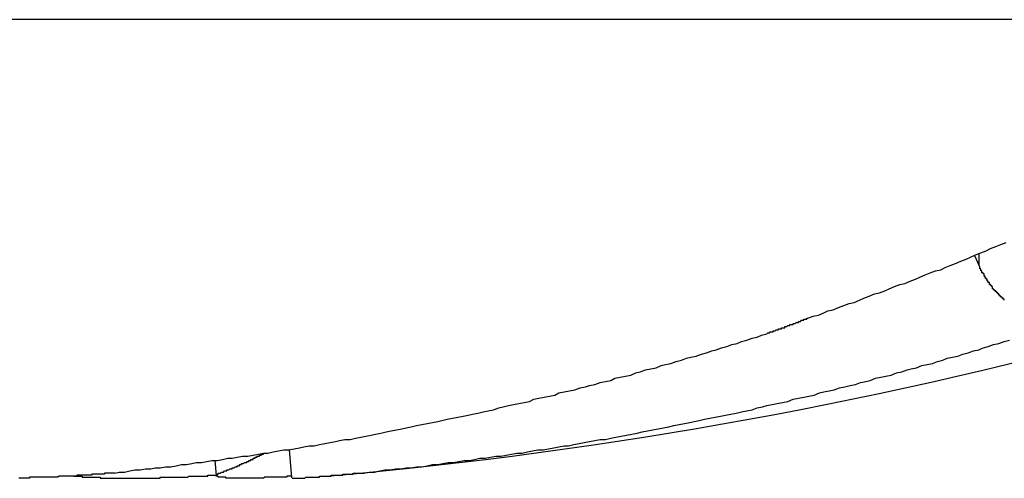
# Model space of a CAD drawing. Extents: x 3.2 to 66.5, y 2.5 to 41.2.
# Drawn here: x 18.8 to 18.9, y 34.7 to 34.7 of the extents above; entities that cross this region are included whole.
import ezdxf

# ---------------------------------------------------------------- set-up
doc = ezdxf.new("R2010")
doc.units = 0
doc.header["$LTSCALE"] = 4
doc.layers.add('VISIBLE__ANSI_', color=7, linetype='CONTINUOUS')

msp = doc.modelspace()

# ---------------------------------------------------------------- linework, layer by layer
at = {"layer": 'VISIBLE__ANSI_', "color": 7}
for p, q in [((18.899092, 34.706735), (18.562455, 34.706735)), ((18.854686, 34.684349), (18.855135, 34.683374)), ((18.855135, 34.683374), (18.855135, 34.684532)), ((18.789986, 34.663233), (18.789748, 34.66595))]:
    msp.add_line(p, q, dxfattribs=at)
at = {"layer": 'VISIBLE__ANSI_'}
msp.add_line((18.782825, 34.663475), (18.782701, 34.664895), dxfattribs=at)
at = {"layer": 'VISIBLE__ANSI_', "color": 7}
for points in [[(18.8389, 34.6784, 0), (18.8394, 34.6786, 0), (18.8399, 34.6787, 0), (18.8404, 34.6789, 0), (18.8408, 34.6791, 0), (18.8413, 34.6792, 0), (18.8418, 34.6794, 0), (18.8423, 34.6796, 0), (18.8428, 34.6798, 0), (18.8433, 34.6799, 0), (18.8438, 34.6801, 0), (18.8442, 34.6803, 0), (18.8447, 34.6805, 0), (18.8452, 34.6807, 0), (18.8457, 34.6808, 0), (18.8462, 34.681, 0), (18.8466, 34.6812, 0), (18.8471, 34.6814, 0), (18.8476, 34.6816, 0), (18.8481, 34.6817, 0), (18.8486, 34.6819, 0), (18.8491, 34.6821, 0), (18.8495, 34.6823, 0), (18.85, 34.6825, 0), (18.8505, 34.6827, 0), (18.851, 34.6829, 0), (18.8515, 34.683, 0), (18.8519, 34.6832, 0), (18.8524, 34.6834, 0), (18.8529, 34.6836, 0), (18.8534, 34.6838, 0), (18.8539, 34.684, 0), (18.8543, 34.6842, 0), (18.8548, 34.6844, 0), (18.8553, 34.6846, 0), (18.8558, 34.6848, 0), (18.8562, 34.685, 0), (18.8567, 34.6852, 0), (18.8572, 34.6854, 0), (18.8577, 34.6856, 0)], [(18.8575, 34.6801, 0), (18.8575, 34.6801, 0), (18.8575, 34.6801, 0), (18.8575, 34.6802, 0), (18.8575, 34.6802, 0), (18.8575, 34.6802, 0), (18.8574, 34.6802, 0), (18.8574, 34.6802, 0), (18.8574, 34.6802, 0), (18.8574, 34.6802, 0), (18.8574, 34.6803, 0), (18.8574, 34.6803, 0), (18.8573, 34.6803, 0), (18.8573, 34.6803, 0), (18.8573, 34.6803, 0), (18.8573, 34.6803, 0), (18.8573, 34.6803, 0), (18.8573, 34.6804, 0), (18.8573, 34.6804, 0), (18.8572, 34.6804, 0), (18.8572, 34.6804, 0), (18.8572, 34.6804, 0), (18.8572, 34.6804, 0), (18.8572, 34.6804, 0), (18.8572, 34.6805, 0), (18.8571, 34.6805, 0), (18.8571, 34.6805, 0), (18.8571, 34.6805, 0), (18.8571, 34.6805, 0), (18.8571, 34.6805, 0), (18.8571, 34.6805, 0), (18.8571, 34.6806, 0), (18.857, 34.6806, 0), (18.857, 34.6806, 0), (18.857, 34.6806, 0), (18.857, 34.6806, 0), (18.857, 34.6806, 0), (18.857, 34.6806, 0), (18.857, 34.6807, 0), (18.8569, 34.6807, 0), (18.8569, 34.6807, 0), (18.8569, 34.6807, 0), (18.8569, 34.6807, 0), (18.8569, 34.6807, 0), (18.8569, 34.6808, 0), (18.8569, 34.6808, 0), (18.8568, 34.6808, 0), (18.8568, 34.6808, 0), (18.8568, 34.6808, 0), (18.8568, 34.6808, 0), (18.8568, 34.6808, 0), (18.8568, 34.6809, 0), (18.8568, 34.6809, 0), (18.8568, 34.6809, 0), (18.8567, 34.6809, 0), (18.8567, 34.6809, 0), (18.8567, 34.6809, 0), (18.8567, 34.6809, 0), (18.8567, 34.681, 0), (18.8567, 34.681, 0), (18.8567, 34.681, 0), (18.8566, 34.681, 0), (18.8566, 34.681, 0), (18.8566, 34.681, 0), (18.8566, 34.681, 0), (18.8566, 34.6811, 0), (18.8566, 34.6811, 0), (18.8566, 34.6811, 0), (18.8566, 34.6811, 0), (18.8565, 34.6811, 0), (18.8565, 34.6811, 0), (18.8565, 34.6812, 0), (18.8565, 34.6812, 0), (18.8565, 34.6812, 0), (18.8565, 34.6812, 0), (18.8565, 34.6812, 0), (18.8564, 34.6812, 0), (18.8564, 34.6813, 0), (18.8564, 34.6813, 0), (18.8564, 34.6813, 0), (18.8564, 34.6813, 0), (18.8564, 34.6813, 0), (18.8564, 34.6813, 0), (18.8564, 34.6814, 0), (18.8563, 34.6814, 0), (18.8563, 34.6814, 0), (18.8563, 34.6814, 0), (18.8563, 34.6814, 0), (18.8563, 34.6814, 0), (18.8563, 34.6815, 0), (18.8563, 34.6815, 0), (18.8563, 34.6815, 0), (18.8562, 34.6815, 0), (18.8562, 34.6815, 0), (18.8562, 34.6815, 0), (18.8562, 34.6816, 0), (18.8562, 34.6816, 0), (18.8562, 34.6816, 0), (18.8562, 34.6816, 0), (18.8561, 34.6816, 0), (18.8561, 34.6816, 0), (18.8561, 34.6817, 0), (18.8561, 34.6817, 0), (18.8561, 34.6817, 0), (18.8561, 34.6817, 0), (18.8561, 34.6817, 0), (18.8561, 34.6818, 0), (18.856, 34.6818, 0), (18.856, 34.6818, 0), (18.856, 34.6818, 0), (18.856, 34.6818, 0), (18.856, 34.6818, 0), (18.856, 34.6819, 0), (18.856, 34.6819, 0), (18.856, 34.6819, 0), (18.856, 34.6819, 0), (18.8559, 34.6819, 0), (18.8559, 34.6819, 0), (18.8559, 34.682, 0), (18.8559, 34.682, 0), (18.8559, 34.682, 0), (18.8559, 34.682, 0), (18.8559, 34.682, 0), (18.8559, 34.6821, 0), (18.8558, 34.6821, 0), (18.8558, 34.6821, 0), (18.8558, 34.6821, 0), (18.8558, 34.6821, 0), (18.8558, 34.6822, 0), (18.8558, 34.6822, 0), (18.8558, 34.6822, 0), (18.8558, 34.6822, 0), (18.8557, 34.6822, 0), (18.8557, 34.6822, 0), (18.8557, 34.6823, 0), (18.8557, 34.6823, 0), (18.8557, 34.6823, 0), (18.8557, 34.6823, 0), (18.8557, 34.6823, 0), (18.8557, 34.6824, 0), (18.8557, 34.6824, 0), (18.8556, 34.6824, 0), (18.8556, 34.6824, 0), (18.8556, 34.6824, 0), (18.8556, 34.6825, 0), (18.8556, 34.6825, 0), (18.8556, 34.6825, 0), (18.8556, 34.6825, 0), (18.8556, 34.6825, 0), (18.8556, 34.6826, 0), (18.8555, 34.6826, 0), (18.8555, 34.6826, 0), (18.8555, 34.6826, 0), (18.8555, 34.6826, 0), (18.8555, 34.6826, 0), (18.8555, 34.6827, 0), (18.8555, 34.6827, 0), (18.8555, 34.6827, 0), (18.8555, 34.6827, 0), (18.8554, 34.6827, 0), (18.8554, 34.6828, 0), (18.8554, 34.6828, 0), (18.8554, 34.6828, 0), (18.8554, 34.6828, 0), (18.8554, 34.6828, 0), (18.8554, 34.6829, 0), (18.8554, 34.6829, 0), (18.8554, 34.6829, 0), (18.8554, 34.6829, 0), (18.8553, 34.6829, 0), (18.8553, 34.683, 0), (18.8553, 34.683, 0), (18.8553, 34.683, 0), (18.8553, 34.683, 0), (18.8553, 34.683, 0), (18.8553, 34.6831, 0), (18.8553, 34.6831, 0), (18.8553, 34.6831, 0), (18.8553, 34.6831, 0), (18.8552, 34.6831, 0), (18.8552, 34.6832, 0), (18.8552, 34.6832, 0), (18.8552, 34.6832, 0), (18.8552, 34.6832, 0), (18.8552, 34.6832, 0), (18.8552, 34.6833, 0), (18.8552, 34.6833, 0), (18.8552, 34.6833, 0), (18.8552, 34.6833, 0), (18.8552, 34.6833, 0), (18.8551, 34.6834, 0), (18.8551, 34.6834, 0)], [(18.835, 34.6769, 0), (18.8351, 34.677, 0), (18.8351, 34.677, 0), (18.8351, 34.677, 0), (18.8351, 34.677, 0), (18.8352, 34.677, 0), (18.8352, 34.677, 0), (18.8352, 34.677, 0), (18.8353, 34.677, 0), (18.8353, 34.677, 0), (18.8353, 34.6771, 0), (18.8354, 34.6771, 0), (18.8354, 34.6771, 0), (18.8354, 34.6771, 0), (18.8354, 34.6771, 0), (18.8355, 34.6771, 0), (18.8355, 34.6771, 0), (18.8355, 34.6771, 0), (18.8356, 34.6771, 0), (18.8356, 34.6772, 0), (18.8356, 34.6772, 0), (18.8357, 34.6772, 0), (18.8357, 34.6772, 0), (18.8357, 34.6772, 0), (18.8358, 34.6772, 0), (18.8358, 34.6772, 0), (18.8358, 34.6772, 0), (18.8358, 34.6772, 0), (18.8359, 34.6773, 0), (18.8359, 34.6773, 0), (18.8359, 34.6773, 0), (18.836, 34.6773, 0), (18.836, 34.6773, 0), (18.836, 34.6773, 0), (18.8361, 34.6773, 0), (18.8361, 34.6773, 0), (18.8361, 34.6773, 0), (18.8361, 34.6774, 0), (18.8362, 34.6774, 0), (18.8362, 34.6774, 0), (18.8362, 34.6774, 0), (18.8363, 34.6774, 0), (18.8363, 34.6774, 0), (18.8363, 34.6774, 0), (18.8364, 34.6774, 0), (18.8364, 34.6774, 0), (18.8364, 34.6775, 0), (18.8365, 34.6775, 0), (18.8365, 34.6775, 0), (18.8365, 34.6775, 0), (18.8365, 34.6775, 0), (18.8366, 34.6775, 0), (18.8366, 34.6775, 0), (18.8366, 34.6775, 0), (18.8367, 34.6775, 0), (18.8367, 34.6776, 0), (18.8367, 34.6776, 0), (18.8368, 34.6776, 0), (18.8368, 34.6776, 0), (18.8368, 34.6776, 0), (18.8368, 34.6776, 0), (18.8369, 34.6776, 0), (18.8369, 34.6776, 0), (18.8369, 34.6776, 0), (18.837, 34.6777, 0), (18.837, 34.6777, 0), (18.837, 34.6777, 0), (18.8371, 34.6777, 0), (18.8371, 34.6777, 0), (18.8371, 34.6777, 0), (18.8371, 34.6777, 0), (18.8372, 34.6777, 0), (18.8372, 34.6778, 0), (18.8372, 34.6778, 0), (18.8373, 34.6778, 0), (18.8373, 34.6778, 0), (18.8373, 34.6778, 0), (18.8374, 34.6778, 0), (18.8374, 34.6778, 0), (18.8374, 34.6778, 0), (18.8375, 34.6778, 0), (18.8375, 34.6779, 0), (18.8375, 34.6779, 0), (18.8375, 34.6779, 0), (18.8376, 34.6779, 0), (18.8376, 34.6779, 0), (18.8376, 34.6779, 0), (18.8377, 34.6779, 0), (18.8377, 34.6779, 0), (18.8377, 34.6779, 0), (18.8378, 34.678, 0), (18.8378, 34.678, 0), (18.8378, 34.678, 0), (18.8378, 34.678, 0), (18.8379, 34.678, 0), (18.8379, 34.678, 0), (18.8379, 34.678, 0), (18.838, 34.678, 0), (18.838, 34.6781, 0), (18.838, 34.6781, 0), (18.8381, 34.6781, 0), (18.8381, 34.6781, 0), (18.8381, 34.6781, 0), (18.8381, 34.6781, 0), (18.8382, 34.6781, 0), (18.8382, 34.6781, 0), (18.8382, 34.6781, 0), (18.8383, 34.6782, 0), (18.8383, 34.6782, 0), (18.8383, 34.6782, 0), (18.8384, 34.6782, 0), (18.8384, 34.6782, 0), (18.8384, 34.6782, 0), (18.8385, 34.6782, 0), (18.8385, 34.6782, 0), (18.8385, 34.6782, 0), (18.8385, 34.6783, 0), (18.8386, 34.6783, 0), (18.8386, 34.6783, 0), (18.8386, 34.6783, 0), (18.8387, 34.6783, 0), (18.8387, 34.6783, 0), (18.8387, 34.6783, 0), (18.8388, 34.6783, 0), (18.8388, 34.6784, 0), (18.8388, 34.6784, 0), (18.8388, 34.6784, 0), (18.8389, 34.6784, 0), (18.8389, 34.6784, 0)], [(18.7732, 34.6637, 0), (18.7736, 34.6638, 0), (18.7741, 34.6638, 0), (18.7746, 34.6639, 0), (18.7751, 34.664, 0), (18.7756, 34.664, 0), (18.7761, 34.6641, 0), (18.7766, 34.6641, 0), (18.777, 34.6642, 0), (18.7775, 34.6642, 0), (18.778, 34.6643, 0), (18.7785, 34.6643, 0), (18.779, 34.6644, 0), (18.7795, 34.6645, 0), (18.78, 34.6645, 0), (18.7805, 34.6646, 0), (18.7809, 34.6647, 0), (18.7814, 34.6647, 0), (18.7819, 34.6648, 0), (18.7824, 34.6649, 0), (18.7829, 34.6649, 0), (18.7834, 34.665, 0), (18.7839, 34.6651, 0), (18.7843, 34.6651, 0), (18.7848, 34.6652, 0), (18.7853, 34.6653, 0), (18.7858, 34.6653, 0), (18.7863, 34.6654, 0), (18.7868, 34.6655, 0), (18.7873, 34.6656, 0), (18.7877, 34.6656, 0), (18.7882, 34.6657, 0), (18.7887, 34.6658, 0), (18.7892, 34.6659, 0), (18.7897, 34.6659, 0), (18.7902, 34.666, 0), (18.7907, 34.6661, 0), (18.7911, 34.6662, 0), (18.7916, 34.6663, 0), (18.7921, 34.6663, 0), (18.7926, 34.6664, 0), (18.7931, 34.6665, 0), (18.7936, 34.6666, 0), (18.7941, 34.6667, 0), (18.7945, 34.6668, 0), (18.795, 34.6669, 0), (18.7955, 34.6669, 0), (18.796, 34.667, 0), (18.7965, 34.6671, 0), (18.797, 34.6672, 0), (18.7975, 34.6673, 0), (18.7979, 34.6674, 0), (18.7984, 34.6675, 0), (18.7989, 34.6676, 0), (18.7994, 34.6677, 0), (18.7999, 34.6678, 0), (18.8004, 34.6679, 0), (18.8008, 34.668, 0), (18.8013, 34.6681, 0), (18.8018, 34.6682, 0), (18.8023, 34.6683, 0), (18.8028, 34.6684, 0), (18.8033, 34.6685, 0), (18.8038, 34.6686, 0), (18.8042, 34.6687, 0), (18.8047, 34.6688, 0), (18.8052, 34.6689, 0), (18.8057, 34.669, 0), (18.8062, 34.6691, 0), (18.8067, 34.6692, 0), (18.8071, 34.6693, 0), (18.8076, 34.6694, 0), (18.8081, 34.6695, 0), (18.8086, 34.6696, 0), (18.8091, 34.6697, 0), (18.8096, 34.6699, 0), (18.81, 34.67, 0), (18.8105, 34.6701, 0), (18.811, 34.6702, 0), (18.8115, 34.6703, 0), (18.812, 34.6704, 0), (18.8125, 34.6705, 0), (18.8129, 34.6707, 0), (18.8134, 34.6708, 0), (18.8139, 34.6709, 0), (18.8144, 34.671, 0), (18.8149, 34.6711, 0), (18.8153, 34.6713, 0), (18.8158, 34.6714, 0), (18.8163, 34.6715, 0), (18.8168, 34.6716, 0), (18.8173, 34.6718, 0), (18.8178, 34.6719, 0), (18.8182, 34.672, 0), (18.8187, 34.6721, 0), (18.8192, 34.6723, 0), (18.8197, 34.6724, 0), (18.8202, 34.6725, 0), (18.8206, 34.6727, 0), (18.8211, 34.6728, 0), (18.8216, 34.6729, 0), (18.8221, 34.673, 0), (18.8226, 34.6732, 0), (18.823, 34.6733, 0), (18.8235, 34.6735, 0), (18.824, 34.6736, 0), (18.8245, 34.6737, 0), (18.825, 34.6739, 0), (18.8254, 34.674, 0), (18.8259, 34.6741, 0), (18.8264, 34.6743, 0), (18.8269, 34.6744, 0), (18.8274, 34.6746, 0), (18.8278, 34.6747, 0), (18.8283, 34.6748, 0), (18.8288, 34.675, 0), (18.8293, 34.6751, 0), (18.8298, 34.6753, 0), (18.8302, 34.6754, 0), (18.8307, 34.6756, 0), (18.8312, 34.6757, 0), (18.8317, 34.6759, 0), (18.8322, 34.676, 0), (18.8326, 34.6762, 0), (18.8331, 34.6763, 0), (18.8336, 34.6765, 0), (18.8341, 34.6766, 0), (18.8345, 34.6768, 0), (18.835, 34.6769, 0)], [(18.7968, 34.6637, 0), (18.7973, 34.6638, 0), (18.7978, 34.6638, 0), (18.7983, 34.6639, 0), (18.7988, 34.664, 0), (18.7993, 34.664, 0), (18.7998, 34.6641, 0), (18.8003, 34.6641, 0), (18.8008, 34.6642, 0), (18.8013, 34.6642, 0), (18.8018, 34.6643, 0), (18.8023, 34.6643, 0), (18.8028, 34.6644, 0), (18.8033, 34.6645, 0), (18.8038, 34.6645, 0), (18.8043, 34.6646, 0), (18.8048, 34.6647, 0), (18.8053, 34.6647, 0), (18.8058, 34.6648, 0), (18.8063, 34.6649, 0), (18.8068, 34.6649, 0), (18.8073, 34.665, 0), (18.8078, 34.6651, 0), (18.8083, 34.6651, 0), (18.8088, 34.6652, 0), (18.8093, 34.6653, 0), (18.8098, 34.6653, 0), (18.8103, 34.6654, 0), (18.8108, 34.6655, 0), (18.8113, 34.6656, 0), (18.8118, 34.6656, 0), (18.8123, 34.6657, 0), (18.8128, 34.6658, 0), (18.8133, 34.6659, 0), (18.8138, 34.6659, 0), (18.8143, 34.666, 0), (18.8148, 34.6661, 0), (18.8153, 34.6662, 0), (18.8158, 34.6663, 0), (18.8162, 34.6663, 0), (18.8167, 34.6664, 0), (18.8172, 34.6665, 0), (18.8177, 34.6666, 0), (18.8182, 34.6667, 0), (18.8187, 34.6668, 0), (18.8192, 34.6669, 0), (18.8197, 34.6669, 0), (18.8202, 34.667, 0), (18.8207, 34.6671, 0), (18.8212, 34.6672, 0), (18.8217, 34.6673, 0), (18.8222, 34.6674, 0), (18.8227, 34.6675, 0), (18.8232, 34.6676, 0), (18.8237, 34.6677, 0), (18.8242, 34.6678, 0), (18.8247, 34.6679, 0), (18.8252, 34.668, 0), (18.8257, 34.6681, 0), (18.8262, 34.6682, 0), (18.8267, 34.6683, 0), (18.8272, 34.6684, 0), (18.8277, 34.6685, 0), (18.8281, 34.6686, 0), (18.8286, 34.6687, 0), (18.8291, 34.6688, 0), (18.8296, 34.6689, 0), (18.8301, 34.669, 0), (18.8306, 34.6691, 0), (18.8311, 34.6692, 0), (18.8316, 34.6693, 0), (18.8321, 34.6694, 0), (18.8326, 34.6695, 0), (18.8331, 34.6696, 0), (18.8336, 34.6697, 0), (18.8341, 34.6699, 0), (18.8346, 34.67, 0), (18.835, 34.6701, 0), (18.8355, 34.6702, 0), (18.836, 34.6703, 0), (18.8365, 34.6704, 0), (18.837, 34.6705, 0), (18.8375, 34.6707, 0), (18.838, 34.6708, 0), (18.8385, 34.6709, 0), (18.839, 34.671, 0), (18.8395, 34.6711, 0), (18.84, 34.6713, 0), (18.8404, 34.6714, 0), (18.8409, 34.6715, 0), (18.8414, 34.6716, 0), (18.8419, 34.6718, 0), (18.8424, 34.6719, 0), (18.8429, 34.672, 0), (18.8434, 34.6721, 0), (18.8439, 34.6723, 0), (18.8444, 34.6724, 0), (18.8448, 34.6725, 0), (18.8453, 34.6727, 0), (18.8458, 34.6728, 0), (18.8463, 34.6729, 0), (18.8468, 34.673, 0), (18.8473, 34.6732, 0), (18.8478, 34.6733, 0), (18.8483, 34.6735, 0), (18.8487, 34.6736, 0), (18.8492, 34.6737, 0), (18.8497, 34.6739, 0), (18.8502, 34.674, 0), (18.8507, 34.6741, 0), (18.8512, 34.6743, 0), (18.8517, 34.6744, 0), (18.8521, 34.6746, 0), (18.8526, 34.6747, 0), (18.8531, 34.6748, 0), (18.8536, 34.675, 0), (18.8541, 34.6751, 0), (18.8546, 34.6753, 0), (18.8551, 34.6754, 0), (18.8555, 34.6756, 0), (18.856, 34.6757, 0), (18.8565, 34.6759, 0), (18.857, 34.676, 0), (18.8575, 34.6762, 0), (18.858, 34.6763, 0)], [(18.7732, 34.6637, 0), (18.7731, 34.6637, 0), (18.7731, 34.6637, 0), (18.773, 34.6637, 0), (18.773, 34.6637, 0), (18.7729, 34.6637, 0), (18.7729, 34.6637, 0), (18.7728, 34.6637, 0), (18.7728, 34.6637, 0), (18.7727, 34.6637, 0), (18.7727, 34.6637, 0), (18.7726, 34.6637, 0), (18.7725, 34.6637, 0), (18.7725, 34.6637, 0), (18.7724, 34.6637, 0), (18.7724, 34.6637, 0), (18.7723, 34.6637, 0), (18.7723, 34.6637, 0), (18.7722, 34.6637, 0), (18.7722, 34.6636, 0), (18.7721, 34.6636, 0), (18.7721, 34.6636, 0), (18.772, 34.6636, 0), (18.772, 34.6636, 0), (18.7719, 34.6636, 0), (18.7719, 34.6636, 0), (18.7718, 34.6636, 0), (18.7718, 34.6636, 0), (18.7717, 34.6636, 0), (18.7716, 34.6636, 0), (18.7716, 34.6636, 0), (18.7715, 34.6636, 0), (18.7715, 34.6636, 0), (18.7714, 34.6636, 0), (18.7714, 34.6636, 0), (18.7713, 34.6636, 0), (18.7713, 34.6636, 0), (18.7712, 34.6636, 0), (18.7711, 34.6636, 0), (18.7711, 34.6636, 0), (18.771, 34.6636, 0), (18.771, 34.6635, 0), (18.7709, 34.6635, 0), (18.7709, 34.6635, 0), (18.7708, 34.6635, 0), (18.7707, 34.6635, 0), (18.7707, 34.6635, 0), (18.7706, 34.6635, 0), (18.7706, 34.6635, 0), (18.7705, 34.6635, 0), (18.7705, 34.6635, 0), (18.7704, 34.6635, 0), (18.7703, 34.6635, 0), (18.7703, 34.6635, 0), (18.7702, 34.6635, 0), (18.7702, 34.6635, 0), (18.7701, 34.6635, 0), (18.7701, 34.6635, 0), (18.77, 34.6635, 0), (18.7699, 34.6635, 0), (18.7699, 34.6635, 0), (18.7698, 34.6635, 0), (18.7698, 34.6635, 0), (18.7697, 34.6635, 0), (18.7696, 34.6635, 0), (18.7696, 34.6634, 0), (18.7695, 34.6634, 0), (18.7695, 34.6634, 0), (18.7694, 34.6634, 0), (18.7693, 34.6634, 0), (18.7693, 34.6634, 0), (18.7692, 34.6634, 0), (18.7692, 34.6634, 0), (18.7691, 34.6634, 0), (18.769, 34.6634, 0), (18.769, 34.6634, 0), (18.7689, 34.6634, 0), (18.7688, 34.6634, 0), (18.7688, 34.6634, 0), (18.7687, 34.6634, 0), (18.7687, 34.6634, 0), (18.7686, 34.6634, 0), (18.7685, 34.6634, 0), (18.7685, 34.6634, 0), (18.7684, 34.6634, 0), (18.7684, 34.6634, 0), (18.7683, 34.6634, 0), (18.7682, 34.6634, 0), (18.7682, 34.6634, 0), (18.7681, 34.6634, 0), (18.768, 34.6634, 0), (18.768, 34.6634, 0), (18.7679, 34.6634, 0), (18.7679, 34.6634, 0), (18.7678, 34.6633, 0), (18.7677, 34.6633, 0), (18.7677, 34.6633, 0), (18.7676, 34.6633, 0), (18.7675, 34.6633, 0), (18.7675, 34.6633, 0), (18.7674, 34.6633, 0), (18.7674, 34.6633, 0), (18.7673, 34.6633, 0), (18.7672, 34.6633, 0), (18.7672, 34.6633, 0), (18.7671, 34.6633, 0), (18.767, 34.6633, 0), (18.767, 34.6633, 0), (18.7669, 34.6633, 0), (18.7669, 34.6633, 0), (18.7668, 34.6633, 0), (18.7667, 34.6633, 0), (18.7667, 34.6633, 0), (18.7666, 34.6633, 0), (18.7665, 34.6633, 0), (18.7665, 34.6633, 0), (18.7664, 34.6633, 0), (18.7663, 34.6633, 0), (18.7663, 34.6633, 0), (18.7662, 34.6633, 0), (18.7662, 34.6633, 0), (18.7661, 34.6633, 0), (18.766, 34.6633, 0), (18.766, 34.6633, 0), (18.7659, 34.6633, 0), (18.7658, 34.6633, 0), (18.7658, 34.6633, 0), (18.7657, 34.6633, 0), (18.7656, 34.6633, 0), (18.7656, 34.6633, 0), (18.7655, 34.6633, 0), (18.7655, 34.6633, 0), (18.7654, 34.6633, 0), (18.7653, 34.6633, 0), (18.7653, 34.6633, 0), (18.7652, 34.6633, 0), (18.7651, 34.6633, 0), (18.7651, 34.6632, 0), (18.765, 34.6632, 0), (18.7649, 34.6632, 0), (18.7649, 34.6632, 0), (18.7648, 34.6632, 0), (18.7648, 34.6632, 0), (18.7647, 34.6632, 0), (18.7646, 34.6632, 0), (18.7646, 34.6632, 0), (18.7645, 34.6632, 0), (18.7644, 34.6632, 0), (18.7644, 34.6632, 0), (18.7643, 34.6632, 0), (18.7643, 34.6632, 0), (18.7642, 34.6632, 0), (18.7641, 34.6632, 0)], [(18.79, 34.6632, 0), (18.79, 34.6632, 0), (18.79, 34.6632, 0), (18.79, 34.6632, 0), (18.79, 34.6632, 0), (18.79, 34.6632, 0), (18.79, 34.6632, 0), (18.79, 34.6632, 0), (18.79, 34.6632, 0), (18.79, 34.6632, 0), (18.79, 34.6632, 0), (18.79, 34.6632, 0), (18.79, 34.6632, 0), (18.79, 34.6632, 0), (18.79, 34.6632, 0), (18.79, 34.6632, 0), (18.79, 34.6632, 0), (18.79, 34.6632, 0), (18.79, 34.6632, 0), (18.79, 34.6632, 0), (18.79, 34.6632, 0), (18.79, 34.6632, 0), (18.79, 34.6632, 0), (18.79, 34.6632, 0), (18.79, 34.6632, 0), (18.79, 34.6632, 0), (18.79, 34.6632, 0), (18.79, 34.6632, 0), (18.79, 34.6632, 0), (18.79, 34.6632, 0), (18.7901, 34.6632, 0), (18.7901, 34.6632, 0), (18.7901, 34.6632, 0), (18.7901, 34.6632, 0), (18.7901, 34.6632, 0), (18.7901, 34.6632, 0), (18.7901, 34.6632, 0), (18.7901, 34.6632, 0), (18.7901, 34.6632, 0), (18.7901, 34.6632, 0), (18.7901, 34.6632, 0), (18.7901, 34.6632, 0), (18.7901, 34.6632, 0), (18.7901, 34.6632, 0), (18.7901, 34.6632, 0), (18.7901, 34.6632, 0), (18.7901, 34.6632, 0), (18.7901, 34.6632, 0), (18.7902, 34.6632, 0), (18.7902, 34.6632, 0), (18.7902, 34.6632, 0), (18.7902, 34.6632, 0), (18.7902, 34.6632, 0), (18.7902, 34.6632, 0), (18.7902, 34.6632, 0), (18.7902, 34.6632, 0), (18.7902, 34.6632, 0), (18.7902, 34.6632, 0), (18.7902, 34.6632, 0), (18.7902, 34.6632, 0), (18.7902, 34.6632, 0), (18.7902, 34.6632, 0), (18.7903, 34.6632, 0), (18.7903, 34.6632, 0), (18.7903, 34.6632, 0), (18.7903, 34.6632, 0), (18.7903, 34.6632, 0), (18.7903, 34.6632, 0), (18.7903, 34.6632, 0), (18.7903, 34.6632, 0), (18.7903, 34.6632, 0), (18.7903, 34.6632, 0), (18.7904, 34.6632, 0), (18.7904, 34.6632, 0), (18.7904, 34.6632, 0), (18.7904, 34.6632, 0), (18.7904, 34.6632, 0), (18.7904, 34.6632, 0), (18.7904, 34.6632, 0), (18.7904, 34.6632, 0), (18.7904, 34.6632, 0), (18.7904, 34.6632, 0), (18.7905, 34.6632, 0), (18.7905, 34.6632, 0), (18.7905, 34.6632, 0), (18.7905, 34.6632, 0), (18.7905, 34.6632, 0), (18.7905, 34.6632, 0), (18.7905, 34.6632, 0), (18.7905, 34.6632, 0), (18.7906, 34.6632, 0), (18.7906, 34.6632, 0), (18.7906, 34.6632, 0), (18.7906, 34.6632, 0), (18.7906, 34.6632, 0), (18.7906, 34.6632, 0), (18.7906, 34.6632, 0), (18.7907, 34.6632, 0), (18.7907, 34.6632, 0), (18.7907, 34.6632, 0), (18.7907, 34.6632, 0), (18.7907, 34.6632, 0), (18.7907, 34.6632, 0), (18.7907, 34.6632, 0), (18.7908, 34.6632, 0), (18.7908, 34.6632, 0), (18.7908, 34.6632, 0), (18.7908, 34.6632, 0), (18.7908, 34.6632, 0), (18.7908, 34.6632, 0), (18.7908, 34.6632, 0), (18.7909, 34.6632, 0), (18.7909, 34.6632, 0), (18.7909, 34.6632, 0), (18.7909, 34.6632, 0), (18.7909, 34.6632, 0), (18.7909, 34.6632, 0), (18.791, 34.6632, 0), (18.791, 34.6632, 0), (18.791, 34.6632, 0), (18.791, 34.6632, 0), (18.791, 34.6632, 0), (18.791, 34.6632, 0), (18.7911, 34.6632, 0), (18.7911, 34.6632, 0), (18.7911, 34.6632, 0), (18.7911, 34.6632, 0), (18.7911, 34.6632, 0), (18.7911, 34.6632, 0), (18.7912, 34.6632, 0), (18.7912, 34.6632, 0), (18.7912, 34.6632, 0), (18.7912, 34.6632, 0), (18.7912, 34.6632, 0), (18.7913, 34.6633, 0), (18.7913, 34.6633, 0), (18.7913, 34.6633, 0), (18.7913, 34.6633, 0), (18.7913, 34.6633, 0), (18.7914, 34.6633, 0), (18.7914, 34.6633, 0), (18.7914, 34.6633, 0), (18.7914, 34.6633, 0), (18.7914, 34.6633, 0), (18.7915, 34.6633, 0), (18.7915, 34.6633, 0), (18.7915, 34.6633, 0), (18.7915, 34.6633, 0), (18.7915, 34.6633, 0), (18.7916, 34.6633, 0), (18.7916, 34.6633, 0), (18.7916, 34.6633, 0), (18.7916, 34.6633, 0), (18.7916, 34.6633, 0), (18.7917, 34.6633, 0), (18.7917, 34.6633, 0), (18.7917, 34.6633, 0), (18.7917, 34.6633, 0), (18.7918, 34.6633, 0), (18.7918, 34.6633, 0), (18.7918, 34.6633, 0), (18.7918, 34.6633, 0), (18.7918, 34.6633, 0), (18.7919, 34.6633, 0), (18.7919, 34.6633, 0), (18.7919, 34.6633, 0), (18.7919, 34.6633, 0), (18.792, 34.6633, 0), (18.792, 34.6633, 0), (18.792, 34.6633, 0), (18.792, 34.6633, 0), (18.7921, 34.6633, 0), (18.7921, 34.6633, 0), (18.7921, 34.6633, 0), (18.7921, 34.6633, 0), (18.7922, 34.6633, 0), (18.7922, 34.6633, 0), (18.7922, 34.6633, 0), (18.7922, 34.6633, 0), (18.7923, 34.6633, 0), (18.7923, 34.6633, 0), (18.7923, 34.6633, 0), (18.7923, 34.6633, 0), (18.7924, 34.6633, 0), (18.7924, 34.6633, 0), (18.7924, 34.6633, 0), (18.7924, 34.6633, 0), (18.7925, 34.6633, 0), (18.7925, 34.6633, 0), (18.7925, 34.6633, 0), (18.7925, 34.6633, 0), (18.7926, 34.6633, 0), (18.7926, 34.6634, 0), (18.7926, 34.6634, 0), (18.7926, 34.6634, 0), (18.7927, 34.6634, 0), (18.7927, 34.6634, 0), (18.7927, 34.6634, 0), (18.7928, 34.6634, 0), (18.7928, 34.6634, 0), (18.7928, 34.6634, 0), (18.7928, 34.6634, 0), (18.7929, 34.6634, 0), (18.7929, 34.6634, 0), (18.7929, 34.6634, 0), (18.7929, 34.6634, 0), (18.793, 34.6634, 0), (18.793, 34.6634, 0), (18.793, 34.6634, 0), (18.7931, 34.6634, 0), (18.7931, 34.6634, 0), (18.7931, 34.6634, 0), (18.7931, 34.6634, 0), (18.7932, 34.6634, 0), (18.7932, 34.6634, 0), (18.7932, 34.6634, 0), (18.7933, 34.6634, 0), (18.7933, 34.6634, 0), (18.7933, 34.6634, 0), (18.7934, 34.6634, 0), (18.7934, 34.6634, 0), (18.7934, 34.6634, 0), (18.7934, 34.6634, 0), (18.7935, 34.6634, 0), (18.7935, 34.6634, 0), (18.7935, 34.6634, 0), (18.7936, 34.6634, 0), (18.7936, 34.6634, 0), (18.7936, 34.6634, 0), (18.7937, 34.6634, 0), (18.7937, 34.6634, 0), (18.7937, 34.6635, 0), (18.7938, 34.6635, 0), (18.7938, 34.6635, 0), (18.7938, 34.6635, 0), (18.7938, 34.6635, 0), (18.7939, 34.6635, 0), (18.7939, 34.6635, 0), (18.7939, 34.6635, 0), (18.794, 34.6635, 0), (18.794, 34.6635, 0), (18.794, 34.6635, 0), (18.7941, 34.6635, 0), (18.7941, 34.6635, 0), (18.7941, 34.6635, 0), (18.7942, 34.6635, 0), (18.7942, 34.6635, 0), (18.7942, 34.6635, 0), (18.7943, 34.6635, 0), (18.7943, 34.6635, 0), (18.7943, 34.6635, 0), (18.7944, 34.6635, 0), (18.7944, 34.6635, 0), (18.7944, 34.6635, 0), (18.7945, 34.6635, 0), (18.7945, 34.6635, 0), (18.7945, 34.6635, 0), (18.7946, 34.6635, 0), (18.7946, 34.6635, 0), (18.7946, 34.6635, 0), (18.7947, 34.6635, 0), (18.7947, 34.6635, 0), (18.7947, 34.6635, 0), (18.7948, 34.6635, 0), (18.7948, 34.6635, 0), (18.7948, 34.6636, 0), (18.7949, 34.6636, 0), (18.7949, 34.6636, 0), (18.7949, 34.6636, 0), (18.795, 34.6636, 0), (18.795, 34.6636, 0), (18.795, 34.6636, 0), (18.7951, 34.6636, 0), (18.7951, 34.6636, 0), (18.7951, 34.6636, 0), (18.7952, 34.6636, 0), (18.7952, 34.6636, 0), (18.7952, 34.6636, 0), (18.7953, 34.6636, 0), (18.7953, 34.6636, 0), (18.7953, 34.6636, 0), (18.7954, 34.6636, 0), (18.7954, 34.6636, 0), (18.7954, 34.6636, 0), (18.7955, 34.6636, 0), (18.7955, 34.6636, 0), (18.7956, 34.6636, 0), (18.7956, 34.6636, 0), (18.7956, 34.6636, 0), (18.7957, 34.6636, 0), (18.7957, 34.6636, 0), (18.7957, 34.6636, 0), (18.7958, 34.6636, 0), (18.7958, 34.6636, 0), (18.7958, 34.6637, 0), (18.7959, 34.6637, 0), (18.7959, 34.6637, 0), (18.7959, 34.6637, 0), (18.796, 34.6637, 0), (18.796, 34.6637, 0), (18.7961, 34.6637, 0), (18.7961, 34.6637, 0), (18.7961, 34.6637, 0), (18.7962, 34.6637, 0), (18.7962, 34.6637, 0), (18.7962, 34.6637, 0), (18.7963, 34.6637, 0), (18.7963, 34.6637, 0), (18.7963, 34.6637, 0), (18.7964, 34.6637, 0), (18.7964, 34.6637, 0), (18.7965, 34.6637, 0), (18.7965, 34.6637, 0), (18.7965, 34.6637, 0), (18.7966, 34.6637, 0), (18.7966, 34.6637, 0), (18.7966, 34.6637, 0), (18.7967, 34.6637, 0), (18.7967, 34.6637, 0), (18.7968, 34.6637, 0)]]:
    msp.add_polyline3d(points, dxfattribs=at)
at = {"layer": 'VISIBLE__ANSI_'}
for points in [[(18.7832, 34.6637, 0), (18.7833, 34.6638, 0), (18.7833, 34.6638, 0), (18.7833, 34.6638, 0), (18.7834, 34.6638, 0), (18.7834, 34.6638, 0), (18.7834, 34.6638, 0), (18.7835, 34.6638, 0), (18.7835, 34.6638, 0), (18.7835, 34.6638, 0), (18.7836, 34.6639, 0), (18.7836, 34.6639, 0), (18.7836, 34.6639, 0), (18.7837, 34.6639, 0), (18.7837, 34.6639, 0), (18.7837, 34.6639, 0), (18.7838, 34.6639, 0), (18.7838, 34.6639, 0), (18.7838, 34.664, 0), (18.7838, 34.664, 0), (18.7839, 34.664, 0), (18.7839, 34.664, 0), (18.7839, 34.664, 0), (18.784, 34.664, 0), (18.784, 34.664, 0), (18.784, 34.664, 0), (18.7841, 34.6641, 0), (18.7841, 34.6641, 0), (18.7841, 34.6641, 0), (18.7842, 34.6641, 0), (18.7842, 34.6641, 0), (18.7842, 34.6641, 0), (18.7843, 34.6641, 0), (18.7843, 34.6641, 0), (18.7843, 34.6642, 0), (18.7844, 34.6642, 0), (18.7844, 34.6642, 0), (18.7844, 34.6642, 0), (18.7845, 34.6642, 0), (18.7845, 34.6642, 0), (18.7845, 34.6642, 0), (18.7845, 34.6642, 0), (18.7846, 34.6643, 0), (18.7846, 34.6643, 0), (18.7846, 34.6643, 0), (18.7847, 34.6643, 0), (18.7847, 34.6643, 0), (18.7847, 34.6643, 0), (18.7848, 34.6643, 0), (18.7848, 34.6644, 0), (18.7848, 34.6644, 0), (18.7849, 34.6644, 0), (18.7849, 34.6644, 0), (18.7849, 34.6644, 0), (18.785, 34.6644, 0), (18.785, 34.6644, 0), (18.785, 34.6645, 0), (18.7851, 34.6645, 0), (18.7851, 34.6645, 0), (18.7851, 34.6645, 0), (18.7852, 34.6645, 0), (18.7852, 34.6645, 0), (18.7852, 34.6645, 0), (18.7852, 34.6646, 0), (18.7853, 34.6646, 0), (18.7853, 34.6646, 0), (18.7853, 34.6646, 0), (18.7854, 34.6646, 0), (18.7854, 34.6646, 0), (18.7854, 34.6646, 0), (18.7855, 34.6647, 0), (18.7855, 34.6647, 0), (18.7855, 34.6647, 0), (18.7856, 34.6647, 0), (18.7856, 34.6647, 0), (18.7856, 34.6647, 0), (18.7857, 34.6647, 0), (18.7857, 34.6648, 0), (18.7857, 34.6648, 0), (18.7858, 34.6648, 0), (18.7858, 34.6648, 0), (18.7858, 34.6648, 0), (18.7858, 34.6648, 0), (18.7859, 34.6648, 0), (18.7859, 34.6649, 0), (18.7859, 34.6649, 0), (18.786, 34.6649, 0), (18.786, 34.6649, 0), (18.786, 34.6649, 0), (18.7861, 34.6649, 0), (18.7861, 34.6649, 0), (18.7861, 34.665, 0), (18.7862, 34.665, 0), (18.7862, 34.665, 0), (18.7862, 34.665, 0), (18.7863, 34.665, 0), (18.7863, 34.665, 0), (18.7863, 34.6651, 0), (18.7864, 34.6651, 0), (18.7864, 34.6651, 0), (18.7864, 34.6651, 0), (18.7864, 34.6651, 0), (18.7865, 34.6651, 0), (18.7865, 34.6652, 0), (18.7865, 34.6652, 0), (18.7866, 34.6652, 0), (18.7866, 34.6652, 0), (18.7866, 34.6652, 0), (18.7867, 34.6652, 0), (18.7867, 34.6652, 0), (18.7867, 34.6653, 0), (18.7868, 34.6653, 0), (18.7868, 34.6653, 0), (18.7868, 34.6653, 0), (18.7869, 34.6653, 0), (18.7869, 34.6653, 0), (18.7869, 34.6654, 0), (18.787, 34.6654, 0), (18.787, 34.6654, 0), (18.787, 34.6654, 0), (18.787, 34.6654, 0), (18.7871, 34.6654, 0), (18.7871, 34.6655, 0), (18.7871, 34.6655, 0), (18.7872, 34.6655, 0), (18.7872, 34.6655, 0), (18.7872, 34.6655, 0), (18.7873, 34.6655, 0), (18.7873, 34.6656, 0)], [(18.79, 34.6634, 0), (18.7899, 34.6634, 0), (18.7899, 34.6634, 0), (18.7898, 34.6634, 0), (18.7898, 34.6634, 0), (18.7898, 34.6634, 0), (18.7897, 34.6634, 0), (18.7897, 34.6634, 0), (18.7896, 34.6634, 0), (18.7896, 34.6634, 0), (18.7896, 34.6634, 0), (18.7895, 34.6634, 0), (18.7895, 34.6633, 0), (18.7894, 34.6633, 0), (18.7894, 34.6633, 0), (18.7893, 34.6633, 0), (18.7893, 34.6633, 0), (18.7893, 34.6633, 0), (18.7892, 34.6633, 0), (18.7892, 34.6633, 0), (18.7891, 34.6633, 0), (18.7891, 34.6633, 0), (18.7891, 34.6633, 0), (18.789, 34.6633, 0), (18.789, 34.6633, 0), (18.7889, 34.6633, 0), (18.7889, 34.6633, 0), (18.7889, 34.6633, 0), (18.7888, 34.6633, 0), (18.7888, 34.6633, 0), (18.7887, 34.6633, 0), (18.7887, 34.6633, 0), (18.7887, 34.6633, 0), (18.7886, 34.6633, 0), (18.7886, 34.6633, 0), (18.7885, 34.6633, 0), (18.7885, 34.6633, 0), (18.7885, 34.6633, 0), (18.7884, 34.6633, 0), (18.7884, 34.6633, 0), (18.7883, 34.6633, 0), (18.7883, 34.6633, 0), (18.7883, 34.6633, 0), (18.7882, 34.6633, 0), (18.7882, 34.6633, 0), (18.7881, 34.6633, 0), (18.7881, 34.6633, 0), (18.7881, 34.6633, 0), (18.788, 34.6633, 0), (18.788, 34.6633, 0), (18.788, 34.6633, 0), (18.7879, 34.6633, 0), (18.7879, 34.6633, 0), (18.7878, 34.6633, 0), (18.7878, 34.6633, 0), (18.7878, 34.6633, 0), (18.7877, 34.6633, 0), (18.7877, 34.6633, 0), (18.7877, 34.6633, 0), (18.7876, 34.6633, 0), (18.7876, 34.6633, 0), (18.7876, 34.6633, 0), (18.7875, 34.6633, 0), (18.7875, 34.6633, 0), (18.7874, 34.6633, 0), (18.7874, 34.6633, 0), (18.7874, 34.6633, 0), (18.7873, 34.6632, 0), (18.7873, 34.6632, 0), (18.7873, 34.6632, 0), (18.7872, 34.6632, 0), (18.7872, 34.6632, 0), (18.7872, 34.6632, 0), (18.7871, 34.6632, 0), (18.7871, 34.6632, 0), (18.7871, 34.6632, 0), (18.787, 34.6632, 0), (18.787, 34.6632, 0), (18.787, 34.6632, 0), (18.7869, 34.6632, 0), (18.7869, 34.6632, 0), (18.7869, 34.6632, 0), (18.7868, 34.6632, 0), (18.7868, 34.6632, 0), (18.7868, 34.6632, 0), (18.7867, 34.6632, 0), (18.7867, 34.6632, 0), (18.7867, 34.6632, 0), (18.7866, 34.6632, 0), (18.7866, 34.6632, 0), (18.7866, 34.6632, 0), (18.7865, 34.6632, 0), (18.7865, 34.6632, 0), (18.7865, 34.6632, 0), (18.7864, 34.6632, 0), (18.7864, 34.6632, 0), (18.7864, 34.6632, 0), (18.7863, 34.6632, 0), (18.7863, 34.6632, 0), (18.7863, 34.6632, 0), (18.7862, 34.6632, 0), (18.7862, 34.6632, 0), (18.7862, 34.6632, 0), (18.7862, 34.6632, 0), (18.7861, 34.6632, 0), (18.7861, 34.6632, 0), (18.7861, 34.6632, 0), (18.786, 34.6632, 0), (18.786, 34.6632, 0), (18.786, 34.6632, 0), (18.7859, 34.6632, 0), (18.7859, 34.6632, 0), (18.7859, 34.6632, 0), (18.7859, 34.6632, 0), (18.7858, 34.6632, 0), (18.7858, 34.6632, 0), (18.7858, 34.6632, 0), (18.7857, 34.6632, 0), (18.7857, 34.6632, 0), (18.7857, 34.6632, 0), (18.7857, 34.6632, 0), (18.7856, 34.6632, 0), (18.7856, 34.6632, 0), (18.7856, 34.6632, 0), (18.7855, 34.6632, 0), (18.7855, 34.6632, 0), (18.7855, 34.6632, 0), (18.7855, 34.6632, 0), (18.7854, 34.6632, 0), (18.7854, 34.6632, 0), (18.7854, 34.6632, 0), (18.7854, 34.6632, 0), (18.7853, 34.6632, 0), (18.7853, 34.6632, 0), (18.7853, 34.6632, 0), (18.7853, 34.6632, 0), (18.7852, 34.6632, 0), (18.7852, 34.6632, 0), (18.7852, 34.6632, 0), (18.7851, 34.6632, 0), (18.7851, 34.6632, 0), (18.7851, 34.6632, 0), (18.7851, 34.6632, 0), (18.785, 34.6632, 0), (18.785, 34.6632, 0), (18.785, 34.6632, 0), (18.785, 34.6632, 0), (18.7849, 34.6632, 0), (18.7849, 34.6632, 0), (18.7849, 34.6632, 0), (18.7849, 34.6632, 0), (18.7849, 34.6632, 0), (18.7848, 34.6632, 0), (18.7848, 34.6632, 0), (18.7848, 34.6632, 0), (18.7848, 34.6632, 0), (18.7847, 34.6632, 0), (18.7847, 34.6632, 0), (18.7847, 34.6632, 0), (18.7847, 34.6632, 0), (18.7846, 34.6632, 0), (18.7846, 34.6632, 0), (18.7846, 34.6632, 0), (18.7846, 34.6632, 0), (18.7845, 34.6632, 0), (18.7845, 34.6632, 0), (18.7845, 34.6632, 0), (18.7845, 34.6632, 0), (18.7845, 34.6632, 0), (18.7844, 34.6632, 0), (18.7844, 34.6632, 0), (18.7844, 34.6632, 0), (18.7844, 34.6632, 0), (18.7843, 34.6632, 0), (18.7843, 34.6632, 0), (18.7843, 34.6632, 0), (18.7843, 34.6632, 0), (18.7843, 34.6632, 0), (18.7842, 34.6632, 0), (18.7842, 34.6632, 0), (18.7842, 34.6632, 0), (18.7842, 34.6632, 0), (18.7842, 34.6632, 0), (18.7841, 34.6632, 0), (18.7841, 34.6632, 0), (18.7841, 34.6632, 0), (18.7841, 34.6632, 0), (18.7841, 34.6632, 0), (18.784, 34.6632, 0), (18.784, 34.6632, 0), (18.784, 34.6632, 0), (18.784, 34.6632, 0), (18.784, 34.6632, 0), (18.7839, 34.6632, 0), (18.7839, 34.6632, 0), (18.7839, 34.6632, 0), (18.7839, 34.6632, 0), (18.7839, 34.6632, 0), (18.7839, 34.6632, 0), (18.7838, 34.6632, 0), (18.7838, 34.6632, 0), (18.7838, 34.6632, 0), (18.7838, 34.6632, 0), (18.7838, 34.6632, 0), (18.7837, 34.6632, 0), (18.7837, 34.6632, 0), (18.7837, 34.6632, 0), (18.7837, 34.6632, 0), (18.7837, 34.6633, 0), (18.7837, 34.6633, 0), (18.7836, 34.6633, 0), (18.7836, 34.6633, 0), (18.7836, 34.6633, 0), (18.7836, 34.6633, 0), (18.7836, 34.6633, 0), (18.7836, 34.6633, 0), (18.7835, 34.6633, 0), (18.7835, 34.6633, 0), (18.7835, 34.6633, 0), (18.7835, 34.6633, 0), (18.7835, 34.6633, 0), (18.7835, 34.6633, 0), (18.7835, 34.6633, 0), (18.7834, 34.6633, 0), (18.7834, 34.6633, 0), (18.7834, 34.6633, 0), (18.7834, 34.6633, 0), (18.7834, 34.6633, 0), (18.7834, 34.6633, 0), (18.7834, 34.6633, 0), (18.7833, 34.6633, 0), (18.7833, 34.6633, 0), (18.7833, 34.6633, 0), (18.7833, 34.6633, 0), (18.7833, 34.6633, 0), (18.7833, 34.6633, 0), (18.7833, 34.6633, 0), (18.7833, 34.6633, 0), (18.7832, 34.6633, 0), (18.7832, 34.6633, 0), (18.7832, 34.6633, 0), (18.7832, 34.6633, 0), (18.7832, 34.6633, 0), (18.7832, 34.6633, 0), (18.7832, 34.6633, 0), (18.7832, 34.6633, 0), (18.7832, 34.6633, 0), (18.7831, 34.6633, 0), (18.7831, 34.6633, 0), (18.7831, 34.6633, 0), (18.7831, 34.6633, 0), (18.7831, 34.6633, 0), (18.7831, 34.6633, 0), (18.7831, 34.6633, 0), (18.7831, 34.6633, 0), (18.7831, 34.6633, 0), (18.7831, 34.6633, 0), (18.7831, 34.6633, 0), (18.783, 34.6633, 0), (18.783, 34.6633, 0), (18.783, 34.6633, 0), (18.783, 34.6633, 0), (18.783, 34.6633, 0), (18.783, 34.6634, 0), (18.783, 34.6634, 0), (18.783, 34.6634, 0), (18.783, 34.6634, 0), (18.783, 34.6634, 0), (18.783, 34.6634, 0), (18.783, 34.6634, 0), (18.783, 34.6634, 0), (18.7829, 34.6634, 0), (18.7829, 34.6634, 0), (18.7829, 34.6634, 0), (18.7829, 34.6634, 0), (18.7829, 34.6634, 0), (18.7829, 34.6634, 0), (18.7829, 34.6634, 0), (18.7829, 34.6634, 0), (18.7829, 34.6634, 0), (18.7829, 34.6634, 0), (18.7829, 34.6634, 0), (18.7829, 34.6634, 0), (18.7829, 34.6634, 0), (18.7829, 34.6634, 0), (18.7829, 34.6634, 0), (18.7829, 34.6634, 0), (18.7829, 34.6634, 0), (18.7829, 34.6634, 0), (18.7829, 34.6634, 0), (18.7829, 34.6634, 0), (18.7829, 34.6634, 0), (18.7829, 34.6634, 0), (18.7829, 34.6634, 0), (18.7828, 34.6634, 0), (18.7828, 34.6634, 0), (18.7828, 34.6634, 0), (18.7828, 34.6634, 0), (18.7828, 34.6634, 0), (18.7828, 34.6634, 0), (18.7828, 34.6635, 0), (18.7828, 34.6635, 0), (18.7828, 34.6635, 0), (18.7828, 34.6635, 0), (18.7828, 34.6635, 0), (18.7828, 34.6635, 0), (18.7828, 34.6635, 0), (18.7828, 34.6635, 0), (18.7828, 34.6635, 0), (18.7828, 34.6635, 0), (18.7828, 34.6635, 0), (18.7828, 34.6635, 0), (18.7828, 34.6635, 0), (18.7828, 34.6635, 0), (18.7828, 34.6635, 0), (18.7828, 34.6635, 0), (18.7828, 34.6635, 0), (18.7828, 34.6635, 0), (18.7828, 34.6635, 0), (18.7828, 34.6635, 0), (18.7828, 34.6635, 0), (18.7828, 34.6635, 0), (18.7828, 34.6635, 0), (18.7828, 34.6635, 0), (18.7828, 34.6635, 0), (18.7828, 34.6635, 0), (18.7828, 34.6635, 0), (18.7829, 34.6635, 0), (18.7829, 34.6635, 0), (18.7829, 34.6635, 0), (18.7829, 34.6635, 0), (18.7829, 34.6636, 0), (18.7829, 34.6636, 0), (18.7829, 34.6636, 0), (18.7829, 34.6636, 0), (18.7829, 34.6636, 0), (18.7829, 34.6636, 0), (18.7829, 34.6636, 0), (18.7829, 34.6636, 0), (18.7829, 34.6636, 0), (18.7829, 34.6636, 0), (18.7829, 34.6636, 0), (18.7829, 34.6636, 0), (18.7829, 34.6636, 0), (18.7829, 34.6636, 0), (18.7829, 34.6636, 0), (18.7829, 34.6636, 0), (18.7829, 34.6636, 0), (18.7829, 34.6636, 0), (18.7829, 34.6636, 0), (18.783, 34.6636, 0), (18.783, 34.6636, 0), (18.783, 34.6636, 0), (18.783, 34.6636, 0), (18.783, 34.6636, 0), (18.783, 34.6636, 0), (18.783, 34.6636, 0), (18.783, 34.6636, 0), (18.783, 34.6636, 0), (18.783, 34.6636, 0), (18.783, 34.6637, 0), (18.783, 34.6637, 0), (18.783, 34.6637, 0), (18.783, 34.6637, 0), (18.7831, 34.6637, 0), (18.7831, 34.6637, 0), (18.7831, 34.6637, 0), (18.7831, 34.6637, 0), (18.7831, 34.6637, 0), (18.7831, 34.6637, 0), (18.7831, 34.6637, 0), (18.7831, 34.6637, 0), (18.7831, 34.6637, 0), (18.7831, 34.6637, 0), (18.7831, 34.6637, 0), (18.7832, 34.6637, 0), (18.7832, 34.6637, 0), (18.7832, 34.6637, 0), (18.7832, 34.6637, 0), (18.7832, 34.6637, 0), (18.7832, 34.6637, 0), (18.7832, 34.6637, 0), (18.7832, 34.6637, 0), (18.7832, 34.6637, 0)], [(18.7693, 34.6634, 0), (18.7693, 34.6634, 0), (18.7693, 34.6634, 0), (18.7694, 34.6634, 0), (18.7694, 34.6634, 0), (18.7694, 34.6634, 0), (18.7694, 34.6634, 0), (18.7695, 34.6634, 0), (18.7695, 34.6634, 0), (18.7695, 34.6634, 0), (18.7695, 34.6634, 0), (18.7696, 34.6634, 0), (18.7696, 34.6634, 0), (18.7696, 34.6634, 0), (18.7697, 34.6634, 0), (18.7697, 34.6634, 0), (18.7697, 34.6634, 0), (18.7697, 34.6634, 0), (18.7698, 34.6634, 0), (18.7698, 34.6634, 0), (18.7698, 34.6634, 0), (18.7698, 34.6634, 0), (18.7699, 34.6634, 0), (18.7699, 34.6634, 0), (18.7699, 34.6634, 0), (18.77, 34.6634, 0), (18.77, 34.6634, 0), (18.77, 34.6634, 0), (18.77, 34.6634, 0), (18.7701, 34.6634, 0), (18.7701, 34.6633, 0), (18.7701, 34.6633, 0), (18.7702, 34.6633, 0), (18.7702, 34.6633, 0), (18.7702, 34.6633, 0), (18.7702, 34.6633, 0), (18.7703, 34.6633, 0), (18.7703, 34.6633, 0), (18.7703, 34.6633, 0), (18.7704, 34.6633, 0), (18.7704, 34.6633, 0), (18.7704, 34.6633, 0), (18.7705, 34.6633, 0), (18.7705, 34.6633, 0), (18.7705, 34.6633, 0), (18.7706, 34.6633, 0), (18.7706, 34.6633, 0), (18.7706, 34.6633, 0), (18.7707, 34.6633, 0), (18.7707, 34.6633, 0), (18.7707, 34.6633, 0), (18.7707, 34.6633, 0), (18.7708, 34.6633, 0), (18.7708, 34.6633, 0), (18.7708, 34.6633, 0), (18.7709, 34.6633, 0), (18.7709, 34.6633, 0), (18.7709, 34.6633, 0), (18.771, 34.6633, 0), (18.771, 34.6633, 0), (18.771, 34.6633, 0), (18.7711, 34.6633, 0), (18.7711, 34.6633, 0), (18.7711, 34.6633, 0), (18.7712, 34.6633, 0), (18.7712, 34.6633, 0), (18.7713, 34.6633, 0), (18.7713, 34.6633, 0), (18.7713, 34.6633, 0), (18.7714, 34.6633, 0), (18.7714, 34.6633, 0), (18.7714, 34.6633, 0), (18.7715, 34.6633, 0), (18.7715, 34.6633, 0), (18.7715, 34.6633, 0), (18.7716, 34.6633, 0), (18.7716, 34.6633, 0), (18.7716, 34.6633, 0), (18.7717, 34.6633, 0), (18.7717, 34.6633, 0), (18.7717, 34.6633, 0), (18.7718, 34.6633, 0), (18.7718, 34.6632, 0), (18.7719, 34.6632, 0), (18.7719, 34.6632, 0), (18.7719, 34.6632, 0), (18.772, 34.6632, 0), (18.772, 34.6632, 0), (18.772, 34.6632, 0), (18.7721, 34.6632, 0), (18.7721, 34.6632, 0), (18.7721, 34.6632, 0), (18.7722, 34.6632, 0), (18.7722, 34.6632, 0), (18.7723, 34.6632, 0), (18.7723, 34.6632, 0), (18.7723, 34.6632, 0), (18.7724, 34.6632, 0), (18.7724, 34.6632, 0), (18.7724, 34.6632, 0), (18.7725, 34.6632, 0), (18.7725, 34.6632, 0), (18.7726, 34.6632, 0), (18.7726, 34.6632, 0), (18.7726, 34.6632, 0), (18.7727, 34.6632, 0), (18.7727, 34.6632, 0), (18.7728, 34.6632, 0), (18.7728, 34.6632, 0), (18.7728, 34.6632, 0), (18.7729, 34.6632, 0), (18.7729, 34.6632, 0), (18.7729, 34.6632, 0), (18.773, 34.6632, 0), (18.773, 34.6632, 0), (18.7731, 34.6632, 0), (18.7731, 34.6632, 0), (18.7731, 34.6632, 0), (18.7732, 34.6632, 0), (18.7732, 34.6632, 0), (18.7733, 34.6632, 0), (18.7733, 34.6632, 0), (18.7733, 34.6632, 0), (18.7734, 34.6632, 0), (18.7734, 34.6632, 0), (18.7735, 34.6632, 0), (18.7735, 34.6632, 0), (18.7735, 34.6632, 0), (18.7736, 34.6632, 0), (18.7736, 34.6632, 0), (18.7737, 34.6632, 0), (18.7737, 34.6632, 0), (18.7737, 34.6632, 0), (18.7738, 34.6632, 0), (18.7738, 34.6632, 0), (18.7739, 34.6632, 0), (18.7739, 34.6632, 0), (18.7739, 34.6632, 0), (18.774, 34.6632, 0), (18.774, 34.6632, 0), (18.7741, 34.6632, 0), (18.7741, 34.6632, 0), (18.7742, 34.6632, 0), (18.7742, 34.6632, 0), (18.7742, 34.6632, 0), (18.7743, 34.6632, 0), (18.7743, 34.6632, 0), (18.7744, 34.6632, 0), (18.7744, 34.6632, 0), (18.7744, 34.6632, 0), (18.7745, 34.6632, 0), (18.7745, 34.6632, 0), (18.7746, 34.6632, 0), (18.7746, 34.6632, 0), (18.7747, 34.6632, 0), (18.7747, 34.6632, 0), (18.7747, 34.6632, 0), (18.7748, 34.6632, 0), (18.7748, 34.6632, 0), (18.7749, 34.6632, 0), (18.7749, 34.6632, 0), (18.775, 34.6632, 0), (18.775, 34.6632, 0), (18.775, 34.6632, 0), (18.7751, 34.6632, 0), (18.7751, 34.6632, 0), (18.7752, 34.6632, 0), (18.7752, 34.6632, 0), (18.7753, 34.6632, 0), (18.7753, 34.6632, 0), (18.7754, 34.6632, 0), (18.7754, 34.6632, 0), (18.7754, 34.6632, 0), (18.7755, 34.6632, 0), (18.7755, 34.6632, 0), (18.7756, 34.6632, 0), (18.7756, 34.6632, 0), (18.7757, 34.6632, 0), (18.7757, 34.6632, 0), (18.7758, 34.6632, 0), (18.7758, 34.6632, 0), (18.7759, 34.6632, 0), (18.7759, 34.6632, 0), (18.776, 34.6632, 0), (18.776, 34.6632, 0), (18.776, 34.6632, 0), (18.7761, 34.6632, 0), (18.7761, 34.6632, 0), (18.7762, 34.6632, 0), (18.7762, 34.6632, 0), (18.7763, 34.6632, 0), (18.7763, 34.6632, 0), (18.7764, 34.6632, 0), (18.7764, 34.6632, 0), (18.7765, 34.6632, 0), (18.7765, 34.6632, 0), (18.7766, 34.6632, 0), (18.7766, 34.6632, 0), (18.7767, 34.6632, 0), (18.7767, 34.6632, 0), (18.7768, 34.6632, 0), (18.7768, 34.6632, 0), (18.7768, 34.6632, 0), (18.7769, 34.6632, 0), (18.7769, 34.6632, 0), (18.777, 34.6632, 0), (18.777, 34.6632, 0), (18.7771, 34.6632, 0), (18.7771, 34.6632, 0), (18.7772, 34.6632, 0), (18.7772, 34.6632, 0), (18.7773, 34.6632, 0), (18.7773, 34.6632, 0), (18.7774, 34.6632, 0), (18.7774, 34.6632, 0), (18.7775, 34.6632, 0), (18.7775, 34.6633, 0), (18.7776, 34.6633, 0), (18.7776, 34.6633, 0), (18.7777, 34.6633, 0), (18.7777, 34.6633, 0), (18.7778, 34.6633, 0), (18.7778, 34.6633, 0), (18.7779, 34.6633, 0), (18.7779, 34.6633, 0), (18.778, 34.6633, 0), (18.778, 34.6633, 0), (18.7781, 34.6633, 0), (18.7781, 34.6633, 0), (18.7782, 34.6633, 0), (18.7782, 34.6633, 0), (18.7783, 34.6633, 0), (18.7783, 34.6633, 0), (18.7784, 34.6633, 0), (18.7784, 34.6633, 0), (18.7785, 34.6633, 0), (18.7785, 34.6633, 0), (18.7786, 34.6633, 0), (18.7786, 34.6633, 0), (18.7787, 34.6633, 0), (18.7787, 34.6633, 0), (18.7788, 34.6633, 0), (18.7788, 34.6633, 0), (18.7789, 34.6633, 0), (18.7789, 34.6633, 0), (18.779, 34.6633, 0), (18.779, 34.6633, 0), (18.7791, 34.6633, 0), (18.7791, 34.6633, 0), (18.7792, 34.6633, 0), (18.7792, 34.6633, 0), (18.7793, 34.6633, 0), (18.7793, 34.6633, 0), (18.7794, 34.6633, 0), (18.7794, 34.6633, 0), (18.7795, 34.6633, 0), (18.7796, 34.6633, 0), (18.7796, 34.6633, 0), (18.7797, 34.6633, 0), (18.7797, 34.6633, 0), (18.7798, 34.6633, 0), (18.7798, 34.6633, 0), (18.7799, 34.6633, 0), (18.7799, 34.6633, 0), (18.78, 34.6633, 0), (18.78, 34.6633, 0), (18.7801, 34.6633, 0), (18.7801, 34.6633, 0), (18.7802, 34.6634, 0), (18.7802, 34.6634, 0), (18.7803, 34.6634, 0), (18.7803, 34.6634, 0), (18.7804, 34.6634, 0), (18.7804, 34.6634, 0), (18.7805, 34.6634, 0), (18.7805, 34.6634, 0), (18.7806, 34.6634, 0), (18.7806, 34.6634, 0), (18.7807, 34.6634, 0), (18.7807, 34.6634, 0), (18.7808, 34.6634, 0), (18.7808, 34.6634, 0), (18.7809, 34.6634, 0), (18.781, 34.6634, 0), (18.781, 34.6634, 0), (18.7811, 34.6634, 0), (18.7811, 34.6634, 0), (18.7812, 34.6634, 0), (18.7812, 34.6634, 0), (18.7813, 34.6634, 0), (18.7813, 34.6634, 0), (18.7814, 34.6634, 0), (18.7814, 34.6634, 0), (18.7815, 34.6634, 0), (18.7815, 34.6634, 0), (18.7816, 34.6634, 0), (18.7816, 34.6634, 0), (18.7817, 34.6634, 0), (18.7817, 34.6634, 0), (18.7818, 34.6634, 0), (18.7818, 34.6634, 0), (18.7819, 34.6634, 0), (18.7819, 34.6634, 0), (18.782, 34.6634, 0), (18.782, 34.6635, 0), (18.7821, 34.6635, 0), (18.7822, 34.6635, 0), (18.7822, 34.6635, 0), (18.7823, 34.6635, 0), (18.7823, 34.6635, 0), (18.7824, 34.6635, 0), (18.7824, 34.6635, 0), (18.7825, 34.6635, 0), (18.7825, 34.6635, 0), (18.7826, 34.6635, 0), (18.7826, 34.6635, 0), (18.7827, 34.6635, 0), (18.7827, 34.6635, 0), (18.7828, 34.6635, 0), (18.7828, 34.6635, 0)]]:
    msp.add_polyline3d(points, dxfattribs=at)
at = {"layer": 'VISIBLE__ANSI_', "color": 7}
msp.add_arc((18.755131, 35.096723), 0.434989, 275.02953, 296.2919, dxfattribs=at)

doc.saveas('drawing.dxf')
